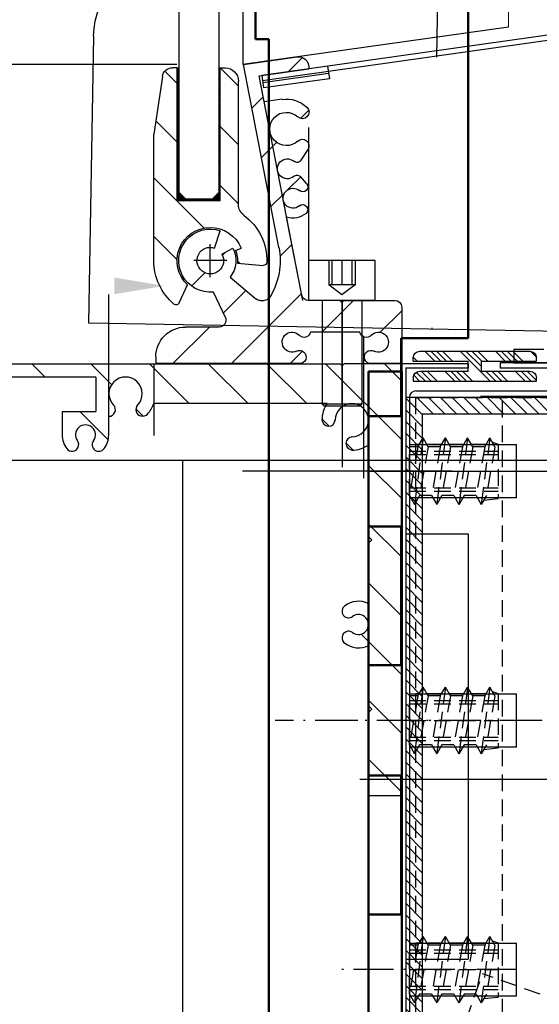
# Model space of a CAD drawing. Extents: x 32320 to 50760, y -14259 to -6471.
# Drawn here: x 41312 to 41391, y -7640 to -7491 of the extents above; entities that cross this region are included whole.
import ezdxf

# ---------------------------------------------------------------- set-up
doc = ezdxf.new("R2010")
doc.units = 0
doc.header["$LTSCALE"] = 10
doc.header["$MEASUREMENT"] = 0
doc.header["$PDMODE"] = 2
for name, pattern in [('ACAD_ISO10W100', [18.5, 12, -3, 0.5, -3]), ('CENTER', [2, 1.25, -0.25, 0.25, -0.25]), ('HIDDEN', [0.375, 0.25, -0.125])]:
    doc.linetypes.add(name, pattern=pattern)
doc.layers.get('0').update_dxf_attribs({"linetype": 'CONTINUOUS'})
doc.layers.get('Defpoints').update_dxf_attribs({"linetype": 'CONTINUOUS'})
for name, color, linetype in [('ASSI', 1, 'CENTER'), ('BASE CERNIERA', 7, 'CONTINUOUS'), ('CERNIERA-PINZA', 7, 'CONTINUOUS'), ('fianco', 5, 'CONTINUOUS'), ('LAVORO', 7, 'CONTINUOUS'), ('PALLINATURA', 7, 'CONTINUOUS'), ('PANNELLO LATERALE', 5, 'CONTINUOUS'), ('PRO-SUP-VE', 7, 'CONTINUOUS'), ('quote', 2, 'CONTINUOUS'), ('ROSSO', 1, 'ACAD_ISO10W100'), ('SCOCCA', 7, 'CONTINUOUS'), ('STAFFA_DI_FISSAG', 7, 'CONTINUOUS')]:
    doc.layers.add(name, color=color, linetype=linetype)
doc.layers.add('VETRO', color=7, linetype='CONTINUOUS', true_color=0xccf2ff)
doc.layers.add('Visibile (ISO)', color=7, linetype='CONTINUOUS', lineweight=50)
doc.styles.add('ROMAND', font='romand.shx')
doc.dimstyles.new('FRENK10', dxfattribs={"dimscale": 5, "dimtxt": 2.5, "dimasz": 2.5, "dimexe": 1, "dimexo": 2, "dimgap": 1, "dimtad": 1, "dimdec": 1, "dimzin": 0, "dimdsep": 46, "dimtxsty": 'ROMAND', "dimcen": 0, "dimadec": 1, "dimazin": 0, "dimtfac": 1.4, "dimtdec": 1, "dimtofl": 0, "dimtmove": 0, "dimatfit": 0, "dimfxl": 1, "dimtolj": 1, "dimtzin": 0, "dimarcsym": 0})

# ---------------------------------------------------------------- blocks, each defined once
blk = doc.blocks.new('A$C29072172')
at = {"linetype": 'Continuous'}
h = blk.add_hatch(dxfattribs=at)
h.set_pattern_fill('GOST_WOOD', color=5, scale=50)
h.set_pattern_definition([(90, (0, 0), (300, -2e-14), [500, -100]), (90, (100, -100), (300, -2e-14), [300, -75, 150, -75]), (90, (200, -250), (300, -2e-14), [500, -100])])
edge = h.paths.add_edge_path()
edge.add_line((-261.3, 121.82), (485.84, 55.12))
edge.add_line((-517.5, 351.73), (-272.79, 347.03))
edge.add_line((-264.95, 339.03), (-264.95, 125.8))
edge.add_arc((-272.95, 339.03), 8, 0, 88.9013)
edge.add_arc((-517.65, 343.73), 8, 88.9013, 180)
edge.add_line((-525.64, 301.72), (-500.75, 3.67))
edge.add_line((496.77, 0), (-496.77, 0))
edge.add_line((496.77, 43.17), (496.77, 0))
edge.add_arc((484.77, 43.17), 12, 0, 84.8987)
edge.add_line((-525.65, 343.73), (-525.65, 302.05))
edge.add_arc((-260.95, 125.8), 4, 180, 264.9454)
at = {"layer": 'fianco'}
for p, q in [((496.77, 43.17), (496.77, 0)), ((496.77, 0), (-496.77, 0))]:
    blk.add_line(p, q, dxfattribs=at)
blk.add_arc((484.77, 43.17), 12, 0, 84.8987, dxfattribs=at)
blk = doc.blocks.new('A$C2B250B18')
at = {"color": 4, "linetype": 'HIDDEN'}
for p, q in [((0, 114.99), (-24.48, 114.99)), ((-13, -4.25), (-13, 114.99)), ((0, 0), (0, 114.99)), ((-138.88, -17.37), (-9.99, 28.29)), ((0, 0), (-10.02, 28.28))]:
    blk.add_line(p, q, dxfattribs=at)
blk = doc.blocks.new('A$C5E393B80')
at = {"layer": 'SCOCCA', "linetype": 'Continuous'}
for p, q in [((-128.05, 912.24), (-128.05, 922.24)), ((-128.05, 922.24), (-6.46, 922.24)), ((-127.45, 921.64), (-127.45, 912.24)), ((-127.45, 921.64), (-6.88, 921.64)), ((-102.45, 921.64), (-102.45, 912.24)), ((-38.45, 921.64), (-38.45, 912.24)), ((-128.05, 912.24), (-127.45, 912.24)), ((-102.45, 912.24), (-38.45, 912.24))]:
    blk.add_line(p, q, dxfattribs=at)
blk = doc.blocks.new('A$C6BF21E53')
at = {"layer": 'LAVORO'}
for p, q in [((873.41, 80.61), (885.86, 80.61)), ((885.86, 80.61), (885.86, 79.81)), ((873.74, 79.81), (885.86, 79.81))]:
    blk.add_line(p, q, dxfattribs=at)
blk = doc.blocks.new('A$C6CFD662A')
at = {"layer": 'quote', "linetype": 'Continuous'}
h = blk.add_hatch(dxfattribs=at)
h.set_pattern_fill('ANSI31', color=256, scale=10, style=0)
h.set_pattern_definition([(45, (5909.6534, 1586.9182), (-0.88388348, 0.88388348), [])])
h.paths.add_polyline_path([(2.5, 2.5), (-27.98, 2.5), (-27.98, -8), (-25.48, -8), (-25.48, 0), (0, 0), (0, -8), (2.5, -8)])
h.paths.add_polyline_path([(-25.48, -8), (-27.98, -8), (-27.98, -15), (-25.48, -15)])
h.paths.add_polyline_path([(2.5, -8), (0, -8), (0, -45.5), (2.5, -45.5)])
h.paths.add_polyline_path([(2.5, -45.5), (0, -45.5), (0, -82.98), (2.5, -82.98)])
h.paths.add_polyline_path([(2.5, -82.98), (0, -82.98), (0, -113.36), (2.5, -113.36)])
for p, q in [((-27.98, 2.5), (2.5, 2.5)), ((-27.98, 2.5), (-27.98, -15)), ((2.5, 2.5), (2.5, -113.36)), ((-25.48, 0), (0, 0)), ((-25.48, 0), (-25.48, -15)), ((0, 0), (0, -113.36)), ((-25.48, -15), (-27.98, -15)), ((2.5, -113.36), (-0.5, -113.36))]:
    blk.add_line(p, q, dxfattribs=at)
blk = doc.blocks.new('*D104')
at = {"layer": 'Defpoints', "color": 0, "linetype": 'Continuous', "transparency": 16777216}
for p in [(40845.12, -6775.45), (41337.81, -6775.45), (41516.61, -8151.72)]:
    blk.add_point(p, dxfattribs=at)
at = {"layer": 'quote', "color": 0, "linetype": 'Continuous', "lineweight": -2, "transparency": 16777216}
for p, q in [((41327.81, -6775.45), (40840.12, -6775.45)), ((40845.12, -8126.72), (40845.12, -6800.45)), ((41506.61, -8151.72), (40840.12, -8151.72))]:
    blk.add_line(p, q, dxfattribs=at)
at = {"layer": 'quote', "color": 0, "linetype": 'Continuous', "transparency": 16777216}
for points in [[(40840.96, -6800.45), (40849.29, -6800.45), (40845.12, -6775.45)], [(40840.96, -8126.72), (40849.29, -8126.72), (40845.12, -8151.72)]]:
    blk.add_solid(points, dxfattribs=at)
at = {"layer": 'quote', "color": 0, "linetype": 'Continuous', "transparency": 16777216, "insert": (40827.62, -7463.58), "char_height": 25, "attachment_point": 5, "rotation": 90, "style": 'ROMAND'}
blk.add_mtext('\\A1;1376.0', dxfattribs=at)
blk = doc.blocks.new('VETRO FRONTALE')
at = {"layer": 'VETRO', "linetype": 'Continuous'}
for p, q in [((-5531.96, -4921.36), (-5531.96, -4196.59)), ((-5537.93, -4877.36), (-5537.93, -4921.36)), ((-5537.93, -4921.36), (-5536.93, -4922.36)), ((-5531.96, -4921.36), (-5532.96, -4922.36)), ((-5536.93, -4922.36), (-5532.96, -4922.36))]:
    blk.add_line(p, q, dxfattribs=at)
blk = doc.blocks.new('A$C5E436A40')
at = {"layer": 'STAFFA_DI_FISSAG', "color": 1, "linetype": 'Continuous'}
blk.add_line((0, 0), (-39.75, 0), dxfattribs=at)
at = {"layer": 'Visibile (ISO)', "color": 6}
for p, q in [((-15, 187.45), (-15, 20)), ((17, 65), (17, 187.45)), ((15, 65), (17, 65)), ((15, -87.5), (15, 65)), ((-15, 20), (-4.9, 20)), ((-4.9, 20), (-4.9, 8.3)), ((-4.9, 8.3), (0, 8.3)), ((0, 8.3), (0, -8.3)), ((-4.9, -8.3), (-4.9, -29.2)), ((0, -8.3), (-4.9, -8.3)), ((-4.9, -29.2), (0, -29.2)), ((0, -29.2), (0, -45.8)), ((-4.9, -45.8), (-4.9, -66.7)), ((0, -45.8), (-4.9, -45.8)), ((-4.9, -66.7), (0, -66.7)), ((0, -66.7), (0, -87.5))]:
    blk.add_line(p, q, dxfattribs=at)
blk = doc.blocks.new('A$C43BB1A00')
at = {"layer": 'STAFFA_DI_FISSAG', "color": 1, "linetype": 'Continuous'}
blk.add_line((0, 7.57), (0, -23.97), dxfattribs=at)
at = {"layer": 'STAFFA_DI_FISSAG', "color": 6, "linetype": 'HIDDEN'}
blk.add_line((-29.25, 0), (-29.25, -5), dxfattribs=at)
at = {"layer": 'STAFFA_DI_FISSAG', "color": 4, "linetype": 'HIDDEN'}
for p, q in [((-8.25, 0), (-8.25, -5)), ((8.25, 0), (8.25, -5))]:
    blk.add_line(p, q, dxfattribs=at)
at = {"layer": 'Visibile (ISO)', "color": 6}
for p, q in [((15, 0), (-87.5, 0)), ((15, -5), (-87.5, -5))]:
    blk.add_line(p, q, dxfattribs=at)
at = {"layer": 'Visibile (ISO)'}
blk.add_line((15, 0), (15, -5), dxfattribs=at)
at = {"layer": 'STAFFA_DI_FISSAG', "color": 6, "linetype": 'Continuous', "rotation": 270}
blk.add_blockref('A$C5E436A40', (0, -5), dxfattribs=at)
blk = doc.blocks.new('A$C494547EF')
at = {"layer": 'PRO-SUP-VE', "linetype": 'Continuous'}
for p, q in [((-0.5, 0.5), (0, 0)), ((0, 0), (0.5, 0.5))]:
    blk.add_line(p, q, dxfattribs=at)
blk = doc.blocks.new('A$C4976111E')
at = {"linetype": 'Continuous', "rotation": 270}
blk.add_blockref('A$C494547EF', (0, 0), dxfattribs=at)
blk = doc.blocks.new('A$C24E97FAF')
at = {"layer": 'CERNIERA-PINZA', "linetype": 'Continuous', "ltscale": 25.4}
for p, q in [((-1.49, 29.02), (-2.24, 29.02)), ((-1.49, 9), (-1.49, 29.02)), ((5.01, 9), (5.01, 29.02)), ((5.01, 29.02), (5.72, 29.02)), ((-4.24, 8.44), (-4.24, 27.02)), ((7.2, 27.74), (8.51, 19.02)), ((8.51, 0), (8.51, 19.02)), ((-1.49, 9), (5.01, 9)), ((-3.79, 1.55), (-4.63, 1.89)), ((-4.08, -0.37), (-7.95, -0.71)), ((4.7, -6.35), (3.43, -3.63))]:
    blk.add_line(p, q, dxfattribs=at)
for centre, radius, start, end in [((-2.24, 27.02), 2, 90, 180), ((5.72, 27.52), 1.5, 8.5308, 90), ((-6.24, 8.44), 2, 306.4871, 360), ((0, 0), 8.5, 126.4871, 181.4917), ((0, 0), 5, 313.3921, 157.782), ((0, 0), 4.09, 157.782, 185.1443), ((-8, -0.21), 0.5, 181.4917, 275.0021), ((0, 0), 8.51, 310.0303, 360), ((5.15, -6.14), 0.5, 205.0059, 310.0303)]:
    blk.add_arc(centre, radius, start, end, dxfattribs=at)
blk = doc.blocks.new('A$C61880909')
at = {"linetype": 'Continuous'}
h = blk.add_hatch(dxfattribs=at)
h.set_pattern_fill('ANSI31', color=2, scale=50)
h.paths.add_polyline_path([(5.01, 7.45), (-1.49, 7.45), (-1.49, 27.47), (-2.24, 27.47, 0.414214), (-4.24, 25.47), (-4.24, 6.89, -0.237832), (-5.05, 5.29, 0.24472), (-8.5, -1.77, 0.432275), (-7.95, -2.25), (-4.08, -1.91, -0.119961), (-3.79, 0), (-4.63, 0.34, -1.239203), (3.43, -5.18), (4.7, -7.89, 0.493278), (5.48, -8.07, 0.221556), (8.51, -1.55), (8.51, 17.47), (7.2, 26.19, 0.371247), (5.72, 27.47), (5.01, 27.47)])
at = {"layer": 'LAVORO'}
blk.add_blockref('A$C24E97FAF', (0, -1.55), dxfattribs=at)
blk = doc.blocks.new('M6 CILINDRICA')
at = {"layer": 'quote', "linetype": 'Continuous'}
for p, q in [((-4742.13, -13299.27), (-4732.13, -13299.27)), ((-4742.13, -13305.27), (-4742.13, -13299.27)), ((-4739.13, -13299.27), (-4739.13, -13302.93)), ((-4738.63, -13299.27), (-4738.63, -13302.93)), ((-4737.13, -13299.27), (-4737.13, -13302.93)), ((-4735.63, -13299.27), (-4735.63, -13302.93)), ((-4735.13, -13299.27), (-4735.13, -13302.93)), ((-4732.13, -13305.27), (-4732.13, -13299.27)), ((-4739.13, -13302.93), (-4735.13, -13302.93)), ((-4739.13, -13302.93), (-4737.13, -13304.43)), ((-4737.13, -13304.43), (-4735.13, -13302.93)), ((-4742.13, -13305.27), (-4732.13, -13305.27)), ((-4740.13, -13305.27), (-4740.13, -13320.88)), ((-4737.13, -13305.27), (-4737.13, -13320.88)), ((-4734.13, -13305.27), (-4734.13, -13320.88)), ((-4740.13, -13320.88), (-4734.13, -13320.88)), ((-4740.13, -13320.88), (-4739.83, -13321.18)), ((-4739.83, -13321.18), (-4734.43, -13321.18)), ((-4734.13, -13320.88), (-4734.43, -13321.18))]:
    blk.add_line(p, q, dxfattribs=at)
blk = doc.blocks.new('*D103')
at = {"layer": 'Defpoints', "color": 0, "linetype": 'Continuous', "transparency": 16777216}
for p in [(41346.06, -6787.75), (40895.81, -7498.25), (41346.14, -7498.25)]:
    blk.add_point(p, dxfattribs=at)
at = {"layer": 'quote', "color": 0, "linetype": 'Continuous', "lineweight": -2, "transparency": 16777216}
for p, q in [((41336.06, -6787.75), (40890.81, -6787.75)), ((40895.81, -6812.75), (40895.81, -7473.25)), ((41336.14, -7498.25), (40890.81, -7498.25))]:
    blk.add_line(p, q, dxfattribs=at)
at = {"layer": 'quote', "color": 0, "linetype": 'Continuous', "transparency": 16777216}
for points in [[(40891.65, -6812.75), (40899.98, -6812.75), (40895.81, -6787.75)], [(40891.65, -7473.25), (40899.98, -7473.25), (40895.81, -7498.25)]]:
    blk.add_solid(points, dxfattribs=at)
at = {"layer": 'quote', "color": 0, "linetype": 'Continuous', "transparency": 16777216, "insert": (40878.31, -7130.5), "char_height": 25, "attachment_point": 5, "rotation": 90, "style": 'ROMAND'}
blk.add_mtext('\\A1;710.5', dxfattribs=at)
blk = doc.blocks.new('CERNIERA INTERGRATA')
at = {"layer": 'quote', "linetype": 'Continuous'}
h = blk.add_hatch(dxfattribs=at)
h.set_pattern_fill('ANSI31', color=2, scale=50, angle=90)
h.paths.add_polyline_path([(-4103.68, -13558.13, 1.261933), (-4104.12, -13560.02), (-4082.48, -13560.02), (-4082.48, -13559.01, 0.414214), (-4086.98, -13554.51), (-4092.05, -13554.51, -0.548612), (-4092.96, -13553.09), (-4091.17, -13549.25, 1.237652), (-4092.2, -13540.02), (-4091.33, -13542.63, -5.338416), (-4092.44, -13543.55), (-4094.07, -13542.64, 0.31014), (-4093.66, -13547), (-4097.57, -13550.28, -0.176319), (-4098.21, -13550.51), (-4098.8, -13550.51, -0.260391), (-4099.65, -13550.04, -0.188135), (-4101.02, -13542.52), (-4095.67, -13515.02), (-4103.79, -13513.87, 0.455773), (-4105.5, -13515.36), (-4105.5, -13515.65), (-4098.04, -13516.7), (-4098.8, -13520.64), (-4101.52, -13520.25, 0.228146), (-4105.24, -13521.44, 1), (-4103.86, -13522.89, -2.321888), (-4103.86, -13526.53, 0.880026), (-4105.4, -13527.78), (-4104.39, -13529.4, 0.458537), (-4103.27, -13529.57, -2.170601), (-4103.27, -13531.85, 0.41315), (-4104.32, -13531.93), (-4105.18, -13532.93, 0.926542), (-4104.12, -13533.99, -2.170601), (-4104.12, -13536.27, 1), (-4105.1, -13537.41, 0.265747), (-4102.17, -13537.96), (-4104.45, -13549.7, -0.359037), (-4105.44, -13550.51), (-4110.21, -13550.51), (-4110.51, -13550.81), (-4110.81, -13550.51), (-4118.5, -13550.51, 0.414214), (-4119.5, -13551.51), (-4119.5, -13560.02), (-4114.89, -13560.02, 1.261933), (-4115.33, -13558.13, -1.980601), (-4114.91, -13555.75, 0.597986), (-4113.21, -13555.28), (-4105.8, -13555.28, 0.597986), (-4104.1, -13555.75, -1.980601)])
at = {"linetype": 'Continuous'}
for p, q in [((-4105.5, -13515.36), (-4105.5, -13515.65)), ((-4101.02, -13542.52), (-4095.67, -13515.02)), ((-4098.8, -13520.64), (-4098.04, -13516.7)), ((-4104.39, -13529.4), (-4105.4, -13527.78)), ((-4105.18, -13532.93), (-4104.32, -13531.93)), ((-4104.45, -13549.7), (-4102.17, -13537.96)), ((-4110.21, -13550.51), (-4105.44, -13550.51)), ((-4098.21, -13550.51), (-4098.8, -13550.51)), ((-4092.05, -13554.51), (-4086.98, -13554.51)), ((-4082.48, -13559.01), (-4082.48, -13560.02)), ((-4119.5, -13560.02), (-4114.89, -13560.02)), ((-4104.12, -13560.02), (-4082.48, -13560.02))]:
    blk.add_line(p, q, dxfattribs=at)
for centre, radius, start, end in [((-4104, -13515.36), 1.5, 81.9911, 180), ((-4102.14, -13524.71), 4.5, 81.9911, 133.3985), ((-4104.55, -13522.17), 1, 133.3985, 313.3985), ((-4102.14, -13524.71), 2.5, 226.6015, 133.3985), ((-4104.55, -13527.25), 1, 46.6015, 211.996), ((-4103.75, -13529), 0.75, 211.996, 310.5288), ((-4102.29, -13530.71), 1.5, 229.4712, 130.5288), ((-4103.75, -13532.42), 0.75, 49.4712, 139.6787), ((-4104.61, -13533.42), 0.75, 139.2631, 310.5288), ((-4103.15, -13535.13), 1.5, 229.4712, 130.5288), ((-4104.61, -13536.84), 0.75, 49.4712, 229.4712), ((-4103.15, -13535.13), 3, 229.4712, 289), ((-4105.44, -13549.51), 1, 270, 349), ((-4086.98, -13559.01), 4.5, 0, 90)]:
    blk.add_arc(centre, radius, start, end, dxfattribs=at)
at = {"layer": 'ASSI', "linetype": 'Continuous'}
for p, q in [((-4090.69, -13547.02), (-4090.69, -13542.02)), ((-4093.19, -13544.52), (-4088.19, -13544.52))]:
    blk.add_line(p, q, dxfattribs=at)
at = {"layer": 'BASE CERNIERA', "linetype": 'Continuous', "ltscale": 25.4}
for p, q in [((-4091.33, -13542.63), (-4092.2, -13540.02)), ((-4092.44, -13543.55), (-4094.07, -13542.64)), ((-4093.66, -13547), (-4097.57, -13550.28)), ((-4092.96, -13553.09), (-4091.17, -13549.25)), ((-4110.81, -13550.51), (-4118.5, -13550.51)), ((-4110.51, -13550.81), (-4110.81, -13550.51)), ((-4110.21, -13550.51), (-4110.51, -13550.81)), ((-4119.5, -13551.51), (-4119.5, -13560.02)), ((-4113.21, -13555.28), (-4105.8, -13555.28))]:
    blk.add_line(p, q, dxfattribs=at)
for centre, radius, start, end in [((-4090.69, -13544.52), 4.75, 264.2503, 108.5), ((-4090.69, -13544.52), 3.87, 150.9391, 219.8622), ((-4090.69, -13544.52), 2, 150.9391, 108.5), ((-4118.5, -13551.51), 1, 90, 180), ((-4098.21, -13549.51), 1, 270, 309.9983), ((-4092.05, -13553.51), 1, 155.0012, 270), ((-4116, -13556.78), 1.5, 43.5782, 296.4218), ((-4114.19, -13555.06), 1, 223.5782, 347.0936), ((-4104.82, -13555.06), 1, 192.9064, 316.4218), ((-4103.01, -13556.78), 1.5, 243.5782, 136.4218), ((-4114.89, -13559.02), 1, 270, 116.4218), ((-4104.12, -13559.02), 1, 63.5782, 270)]:
    blk.add_arc(centre, radius, start, end, dxfattribs=at)
at = {"layer": 'LAVORO', "linetype": 'Continuous'}
for centre, radius, start, end in [((-4090.69, -13544.52), 10.52, 169, 211.6193), ((-4098.8, -13549.51), 1, 211.6193, 270)]:
    blk.add_arc(centre, radius, start, end, dxfattribs=at)
at = {"layer": 'PRO-SUP-VE', "linetype": 'Continuous'}
for p, q in [((-4095.67, -13515.02), (-4103.79, -13513.87)), ((-4098.04, -13516.7), (-4105.5, -13515.65)), ((-4101.52, -13520.25), (-4098.8, -13520.64))]:
    blk.add_line(p, q, dxfattribs=at)
blk = doc.blocks.new('profilo pvc')
h = blk.add_hatch()
h.set_pattern_fill('ANSI34', color=6, scale=5, angle=-90, style=0)
h.set_pattern_definition([(225, (50941.2637, 3099.8502), (-2.6516504, 2.6516504), []), (225, (50941.2637, 3098.9663), (-2.6516504, 2.6516504), []), (225, (50941.2637, 3098.0825), (-2.6516504, 2.6516504), []), (225, (50941.2637, 3097.1986), (-2.6516504, 2.6516504), [])])
edge = h.paths.add_edge_path()
edge.add_line((48126.39, 9290.67), (48118.11, 9290.67))
edge.add_line((48118.11, 9290.67), (48118.11, 9291.17))
edge.add_ellipse((48119.11, 9291.17), major_axis=(-0.707, 0.707), ratio=1, start_angle=-45, end_angle=45, ccw=False)
edge.add_line((48119.11, 9292.17), (48135.66, 9292.17))
edge.add_ellipse((48135.66, 9291.17), major_axis=(0.707, 0.707), ratio=1, start_angle=315, end_angle=405, ccw=False)
edge.add_line((48136.66, 9291.17), (48136.66, 9290.67))
edge.add_line((48136.66, 9290.67), (48128.39, 9290.67))
edge.add_line((48128.39, 9290.67), (48128.39, 9289.17))
edge.add_line((48128.39, 9289.17), (48135.66, 9289.17))
edge.add_ellipse((48135.66, 9288.17), major_axis=(0.707, 0.707), ratio=1, start_angle=315, end_angle=405, ccw=False)
edge.add_line((48136.66, 9288.17), (48136.66, 9287.67))
edge.add_line((48136.66, 9287.67), (48129.71, 9287.67))
edge.add_line((48129.71, 9287.67), (48118.11, 9287.67))
edge.add_line((48118.11, 9287.67), (48118.11, 9288.17))
edge.add_ellipse((48119.11, 9288.17), major_axis=(-0.707, 0.707), ratio=1, start_angle=-45, end_angle=45, ccw=False)
edge.add_line((48119.11, 9289.17), (48126.39, 9289.17))
edge.add_line((48126.39, 9289.17), (48126.39, 9290.67))
at = {"color": 6}
for p, q in [((48135.66, 9292.17), (48119.11, 9292.17)), ((48118.11, 9290.67), (48118.11, 9291.17)), ((48126.39, 9290.67), (48118.11, 9290.67)), ((48126.39, 9289.17), (48126.39, 9290.67)), ((48128.39, 9289.17), (48128.39, 9290.67)), ((48136.61, 9290.67), (48128.39, 9290.67)), ((48136.66, 9290.67), (48128.39, 9290.67)), ((48136.66, 9290.67), (48136.66, 9291.17)), ((48126.39, 9289.17), (48119.11, 9289.17)), ((48135.66, 9289.17), (48128.39, 9289.17)), ((48118.11, 9287.67), (48118.11, 9288.17)), ((48136.66, 9287.67), (48118.11, 9287.67)), ((48136.61, 9287.67), (48129.71, 9287.67)), ((48136.66, 9288.17), (48136.66, 9287.67))]:
    blk.add_line(p, q, dxfattribs=at)
for centre, start, end in [((48119.11, 9291.17), 90, 180), ((48135.66, 9291.17), 0, 90), ((48119.11, 9288.17), 90, 180), ((48135.66, 9288.17), 0, 90)]:
    blk.add_arc(centre, 1, start, end, dxfattribs=at)

msp = doc.modelspace()

# ---------------------------------------------------------------- hatches: boundary and pattern name
at = {"linetype": 'Continuous', "ltscale": 0.005}
h = msp.add_hatch(dxfattribs=at)
h.set_pattern_fill('STEEL', color=2)
h.set_pattern_definition([(45, (47763.37168, -2596.1615), (-0.0883883476, 0.0883883476), []), (45, (47763.37168, -2596.099), (-0.0883883476, 0.0883883476), [])])
h.paths.add_polyline_path([(41336.14, -7498.75), (41336.47, -7498.75), (41336.47, -7517.52), (41337.47, -7518.52), (41341.44, -7518.52), (41342.44, -7517.52), (41342.44, -7498.75), (41342.65, -7498.75), (41342.65, -7518.77), (41336.14, -7518.77)])
at = {"linetype": 'Continuous'}
h = msp.add_hatch(dxfattribs=at)
h.set_pattern_fill('ANSI31', color=2, scale=50, angle=90)
h.set_pattern_definition([(135, (9821.7513, 225.8624), (-4.4194174, -4.4194174), [])])
h.paths.add_polyline_path([(41364.96, -7555.5, -0.141197), (41362.59, -7556.25, -1), (41362.53, -7554.25, 1.362123), (41360.98, -7549.75), (41360.98, -7543.56), (41361.28, -7543.26), (41369.96, -7543.26), (41369.96, -7608.28), (41366.46, -7608.28), (41364.96, -7608.28), (41364.96, -7595.75), (41365.46, -7595.25), (41364.96, -7594.75), (41364.96, -7585.66, -0.276379), (41361.38, -7585.32, -1), (41362.57, -7583.71, 1.980601), (41362.57, -7581.29, -1), (41361.38, -7579.69, -0.276379), (41364.96, -7579.34), (41364.96, -7570.25), (41365.46, -7569.75), (41364.96, -7569.25)])
h.paths.add_polyline_path([(41326.59, -7549.48, -0.660249), (41325.87, -7551.17), (41325.86, -7553.97, -0.159461), (41325.18, -7556.04, -1), (41323.57, -7554.85, 1.980601), (41321.16, -7554.85, -1), (41319.55, -7556.04, -0.160272), (41318.86, -7553.96), (41318.86, -7550.46), (41323.9, -7550.46), (41323.9, -7545.26), (41286.72, -7545.26), (41286.72, -7546.47, -0.447436), (41285.61, -7547.47, 1.980601), (41286.82, -7549.56, -1.057672), (41288.6, -7550.46), (41299.75, -7550.46), (41299.75, -7563.26), (41297.75, -7563.26), (41297.75, -7552.46), (41281.95, -7552.46), (41281.95, -7551.15, -0.637556), (41281.27, -7549.47, 2.321888), (41277.64, -7549.48, -0.64806), (41276.95, -7551.17), (41276.95, -7563.26), (41276.45, -7563.26, -0.414214), (41274.95, -7561.76), (41274.95, -7547.76, -0.414214), (41279.45, -7543.26), (41360.68, -7543.26), (41360.98, -7543.56), (41360.98, -7549.75, 0.230563), (41359.96, -7551.69, -1), (41357.96, -7551.63, -0.141197), (41358.72, -7549.26), (41332.64, -7549.26, -0.103681), (41331.68, -7550.83, -1), (41330.22, -7549.47, 2.321888)])
at = {"layer": 'PANNELLO LATERALE', "linetype": 'Continuous'}
h = msp.add_hatch(dxfattribs=at)
h.set_pattern_fill('GOST_WOOD', color=256, scale=50)
h.set_pattern_definition([(90, (9936.84, 225.86), (300, -2e-14), [500, -100]), (90, (10036.84, 125.86), (300, -2e-14), [300, -75, 150, -75]), (90, (10136.84, -24.14), (300, -2e-14), [500, -100])])
h.paths.add_polyline_path([(41279.74, -8062.05), (41279.74, -7557.75), (42320.26, -7557.75), (42320.26, -8062.75)])

# ---------------------------------------------------------------- linework, layer by layer
at = {"linetype": 'Continuous'}
for p, q in [((41346.06, -7469.2), (41346.06, -7498.26)), ((41405.93, -7491.87), (41348.9, -7499.89)), ((41406.04, -7492.66), (41349.02, -7500.69)), ((41355.07, -7533.75), (41348.5, -7499.94)), ((41358.96, -7499.59), (41349.06, -7500.98)), ((41359.07, -7500.38), (41349.17, -7501.77)), ((41355.98, -7527.75), (41355.98, -7507.7)), ((41325.87, -7551.17), (41325.87, -7532.86)), ((41364.23, -7539.2), (41364.23, -7560.49)), ((41279.45, -7543.26), (41360.68, -7543.26)), ((41332.64, -7543.26), (41332.64, -7554.06)), ((41323.9, -7545.26), (41286.72, -7545.26)), ((41323.9, -7545.26), (41323.9, -7550.46)), ((41318.86, -7550.46), (41323.9, -7550.46)), ((41318.86, -7550.46), (41318.86, -7553.96)), ((41325.86, -7553.96), (41325.87, -7551.17)), ((41364.96, -7569.25), (41364.96, -7555.5)), ((41364.96, -7579.34), (41364.96, -7570.25)), ((41364.96, -7585.66), (41364.96, -7594.75)), ((41364.96, -7595.75), (41364.96, -7608.28)), ((41366.46, -7608.28), (41364.96, -7608.28)), ((41369.96, -7608.28), (41366.46, -7608.28))]:
    msp.add_line(p, q, dxfattribs=at)
at = {"color": 4, "linetype": 'HIDDEN'}
for p, q in [((41373.18, -7554.42), (41371.88, -7564.44)), ((41372.11, -7555.75), (41372.11, -7555.43)), ((41372.59, -7555.43), (41372.11, -7555.43)), ((41372.41, -7555.75), (41373.18, -7554.42)), ((41373.95, -7555.75), (41373.18, -7554.42)), ((41375.94, -7555.43), (41373.76, -7555.43)), ((41376.53, -7554.42), (41375.23, -7564.44)), ((41375.76, -7555.75), (41376.53, -7554.42)), ((41377.3, -7555.75), (41376.53, -7554.42)), ((41379.29, -7555.43), (41377.11, -7555.43)), ((41379.88, -7554.42), (41378.58, -7564.44)), ((41379.11, -7555.75), (41379.88, -7554.42)), ((41380.65, -7555.75), (41379.88, -7554.42)), ((41382.65, -7555.43), (41380.47, -7555.43)), ((41383.23, -7554.42), (41381.93, -7564.44)), ((41382.46, -7555.75), (41383.23, -7554.42)), ((41384, -7555.75), (41383.23, -7554.42)), ((41383.62, -7555.08), (41384.49, -7555.37)), ((41384.49, -7555.37), (41384.49, -7563.55)), ((41372.41, -7555.75), (41371.11, -7555.75)), ((41372.41, -7555.75), (41371.11, -7563.11)), ((41371.11, -7563.11), (41371.11, -7555.75)), ((41373.95, -7555.75), (41372.65, -7563.11)), ((41375.76, -7555.75), (41373.95, -7555.75)), ((41375.76, -7555.75), (41374.46, -7563.11)), ((41377.3, -7555.75), (41376, -7563.11)), ((41379.11, -7555.75), (41377.3, -7555.75)), ((41379.11, -7555.75), (41377.81, -7563.11)), ((41380.65, -7555.75), (41379.35, -7563.11)), ((41382.46, -7555.75), (41380.65, -7555.75)), ((41382.46, -7555.75), (41381.16, -7563.11)), ((41384, -7555.75), (41382.7, -7563.11)), ((41371.11, -7563.11), (41371.88, -7564.44)), ((41372.65, -7563.11), (41371.88, -7564.44)), ((41374.64, -7563.43), (41372.46, -7563.43)), ((41374.46, -7563.11), (41372.65, -7563.11)), ((41374.46, -7563.11), (41375.23, -7564.44)), ((41376, -7563.11), (41375.23, -7564.44)), ((41378, -7563.43), (41375.82, -7563.43)), ((41377.81, -7563.11), (41376, -7563.11)), ((41377.81, -7563.11), (41378.58, -7564.44)), ((41379.35, -7563.11), (41378.58, -7564.44)), ((41381.35, -7563.43), (41379.17, -7563.43)), ((41381.16, -7563.11), (41379.35, -7563.11)), ((41381.16, -7563.11), (41381.93, -7564.44)), ((41382.7, -7563.11), (41381.93, -7564.44)), ((41382.32, -7563.78), (41384.49, -7563.55)), ((41373.18, -7591.92), (41371.88, -7601.94)), ((41372.41, -7593.25), (41373.18, -7591.92)), ((41373.95, -7593.25), (41373.18, -7591.92)), ((41376.53, -7591.92), (41375.23, -7601.94)), ((41375.76, -7593.25), (41376.53, -7591.92)), ((41377.3, -7593.25), (41376.53, -7591.92)), ((41379.88, -7591.92), (41378.58, -7601.94)), ((41379.11, -7593.25), (41379.88, -7591.92)), ((41380.65, -7593.25), (41379.88, -7591.92)), ((41383.23, -7591.92), (41381.93, -7601.94)), ((41382.46, -7593.25), (41383.23, -7591.92)), ((41384, -7593.25), (41383.23, -7591.92)), ((41371.11, -7600.61), (41371.11, -7593.25)), ((41372.41, -7593.25), (41371.11, -7600.61)), ((41372.41, -7593.25), (41371.11, -7593.25)), ((41372.59, -7592.93), (41372.11, -7592.93)), ((41372.11, -7593.25), (41372.11, -7592.93)), ((41373.95, -7593.25), (41372.65, -7600.61)), ((41375.94, -7592.93), (41373.76, -7592.93)), ((41375.76, -7593.25), (41373.95, -7593.25)), ((41375.76, -7593.25), (41374.46, -7600.61)), ((41377.3, -7593.25), (41376, -7600.61)), ((41379.29, -7592.93), (41377.11, -7592.93)), ((41379.11, -7593.25), (41377.3, -7593.25)), ((41379.11, -7593.25), (41377.81, -7600.61)), ((41380.65, -7593.25), (41379.35, -7600.61)), ((41382.65, -7592.93), (41380.47, -7592.93)), ((41382.46, -7593.25), (41380.65, -7593.25)), ((41382.46, -7593.25), (41381.16, -7600.61)), ((41384, -7593.25), (41382.7, -7600.61)), ((41383.62, -7592.58), (41384.49, -7592.87)), ((41384.49, -7592.87), (41384.49, -7601.05)), ((41371.11, -7600.61), (41371.88, -7601.94)), ((41372.65, -7600.61), (41371.88, -7601.94)), ((41374.64, -7600.93), (41372.46, -7600.93)), ((41374.46, -7600.61), (41372.65, -7600.61)), ((41374.46, -7600.61), (41375.23, -7601.94)), ((41376, -7600.61), (41375.23, -7601.94)), ((41378, -7600.93), (41375.82, -7600.93)), ((41377.81, -7600.61), (41376, -7600.61)), ((41377.81, -7600.61), (41378.58, -7601.94)), ((41379.35, -7600.61), (41378.58, -7601.94)), ((41381.35, -7600.93), (41379.17, -7600.93)), ((41381.16, -7600.61), (41379.35, -7600.61)), ((41381.16, -7600.61), (41381.93, -7601.94)), ((41382.7, -7600.61), (41381.93, -7601.94)), ((41382.32, -7601.28), (41384.49, -7601.05)), ((41373.18, -7629.42), (41371.88, -7639.44)), ((41372.41, -7630.75), (41373.18, -7629.42)), ((41373.95, -7630.75), (41373.18, -7629.42)), ((41376.53, -7629.42), (41375.23, -7639.44)), ((41375.76, -7630.75), (41376.53, -7629.42)), ((41377.3, -7630.75), (41376.53, -7629.42)), ((41379.88, -7629.42), (41378.58, -7639.44)), ((41379.11, -7630.75), (41379.88, -7629.42)), ((41380.65, -7630.75), (41379.88, -7629.42)), ((41383.23, -7629.42), (41381.93, -7639.44)), ((41382.46, -7630.75), (41383.23, -7629.42)), ((41384, -7630.75), (41383.23, -7629.42)), ((41371.11, -7638.11), (41371.11, -7630.75)), ((41372.41, -7630.75), (41371.11, -7638.11)), ((41372.41, -7630.75), (41371.11, -7630.75)), ((41372.59, -7630.43), (41372.11, -7630.43)), ((41372.11, -7630.75), (41372.11, -7630.43)), ((41373.95, -7630.75), (41372.65, -7638.11)), ((41375.94, -7630.43), (41373.76, -7630.43)), ((41375.76, -7630.75), (41373.95, -7630.75)), ((41375.76, -7630.75), (41374.46, -7638.11)), ((41377.3, -7630.75), (41376, -7638.11)), ((41379.29, -7630.43), (41377.11, -7630.43)), ((41379.11, -7630.75), (41377.3, -7630.75)), ((41379.11, -7630.75), (41377.81, -7638.11)), ((41380.65, -7630.75), (41379.35, -7638.11)), ((41382.65, -7630.43), (41380.47, -7630.43)), ((41382.46, -7630.75), (41380.65, -7630.75)), ((41382.46, -7630.75), (41381.16, -7638.11)), ((41384, -7630.75), (41382.7, -7638.11)), ((41383.62, -7630.08), (41384.49, -7630.37)), ((41384.49, -7630.37), (41384.49, -7638.55)), ((41371.11, -7638.11), (41371.88, -7639.44)), ((41372.65, -7638.11), (41371.88, -7639.44)), ((41374.46, -7638.11), (41372.65, -7638.11)), ((41374.46, -7638.11), (41375.23, -7639.44)), ((41376, -7638.11), (41375.23, -7639.44)), ((41377.81, -7638.11), (41376, -7638.11)), ((41377.81, -7638.11), (41378.58, -7639.44)), ((41379.35, -7638.11), (41378.58, -7639.44)), ((41381.16, -7638.11), (41379.35, -7638.11)), ((41381.16, -7638.11), (41381.93, -7639.44)), ((41382.7, -7638.11), (41381.93, -7639.44)), ((41374.64, -7638.43), (41372.46, -7638.43)), ((41378, -7638.43), (41375.82, -7638.43)), ((41381.35, -7638.43), (41379.17, -7638.43)), ((41382.32, -7638.78), (41384.49, -7638.55))]:
    msp.add_line(p, q, dxfattribs=at)
at = {"linetype": 'Continuous'}
for centre, radius, start, end in [((41328.4, -7547.76), 2.5, 316.8515, 223.6485), ((41325.87, -7550.17), 1, 269.9094, 43.6485), ((41330.95, -7550.15), 1, 136.8515, 316.8515), ((41328.4, -7547.76), 4.5, 316.8515, 340.5288), ((41362.46, -7551.76), 4.5, 146.251, 180), ((41362.46, -7551.76), 2.5, 270, 180), ((41322.36, -7553.96), 1.5, 323.5782, 216.4218), ((41358.96, -7551.66), 1, 178.3985, 358.3985), ((41322.36, -7553.96), 3.5, 180, 216.4218), ((41322.36, -7553.96), 3.5, 323.5782, 0), ((41320.35, -7555.44), 1, 216.4218, 36.4218), ((41324.37, -7555.44), 1, 143.5782, 323.5782), ((41362.56, -7555.25), 1, 91.6015, 271.6015), ((41362.46, -7551.76), 4.5, 270, 303.749), ((41363.46, -7582.5), 3.5, 64.6231, 126.4218), ((41361.98, -7580.49), 1, 126.4218, 306.4218), ((41363.46, -7582.5), 1.5, 233.5782, 126.4218), ((41361.98, -7584.51), 1, 53.5782, 233.5782), ((41363.46, -7582.5), 3.5, 233.5782, 295.3769)]:
    msp.add_arc(centre, radius, start, end, dxfattribs=at)
at = {"layer": 'ASSI', "linetype": 'Continuous'}
msp.add_line((41360.98, -7534.05), (41360.98, -7558.81), dxfattribs=at)
at = {"layer": 'BASE CERNIERA', "linetype": 'Continuous', "ltscale": 25.4}
for p, q in [((41360.68, -7543.26), (41360.98, -7543.56)), ((41360.98, -7543.56), (41361.28, -7543.26)), ((41369.96, -7543.26), (41361.28, -7543.26)), ((41358.72, -7549.26), (41332.64, -7549.26))]:
    msp.add_line(p, q, dxfattribs=at)
at = {"layer": 'LAVORO'}
for p, q in [((41369.96, -7608.28), (41369.96, -7543.26)), ((41369.96, -7608.28), (41369.96, -7543.26)), ((41372.11, -7547.34), (41392.86, -7547.34)), ((41371.11, -7548.34), (41371.11, -7664.42)), ((41371.11, -7558.46), (41371.11, -7664.42))]:
    msp.add_line(p, q, dxfattribs=at)
at = {"layer": 'LAVORO', "color": 4}
for p, q in [((41371.11, -7555.43), (41387.22, -7555.43)), ((41387.22, -7563.43), (41387.22, -7555.43)), ((41387.22, -7563.43), (41371.11, -7563.43)), ((41371.11, -7592.93), (41387.22, -7592.93)), ((41387.22, -7600.93), (41387.22, -7592.93)), ((41387.22, -7600.93), (41371.11, -7600.93)), ((41371.11, -7630.43), (41387.22, -7630.43)), ((41387.22, -7638.43), (41387.22, -7630.43)), ((41387.22, -7638.43), (41371.11, -7638.43))]:
    msp.add_line(p, q, dxfattribs=at)
at = {"layer": 'LAVORO'}
msp.add_arc((41372.11, -7548.34), 1, 90, 180, dxfattribs=at)
at = {"layer": 'PALLINATURA', "color": 2, "linetype": 'Continuous'}
msp.add_solid([(41326.73, -7530.3), (41334.23, -7531.55), (41326.73, -7532.8)], dxfattribs=at)
at = {"layer": 'PANNELLO LATERALE', "linetype": 'Continuous', "flags": 128}
msp.add_lwpolyline([(41279.74, -8062.05), (41279.74, -7557.75), (42320.26, -7557.75), (42320.26, -8062.75)], close=True, dxfattribs=at)
at = {"layer": 'PRO-SUP-VE', "linetype": 'Continuous'}
msp.add_line((41381.84, -7548.14), (41399.8, -7548.14), dxfattribs=at)
msp.add_lwpolyline([(41391.34, -7541.14), (41386.84, -7541.14), (41386.84, -7543.14), (41404.8, -7543.14)], dxfattribs=at)
at = {"layer": 'quote', "linetype": 'Continuous'}
for p, q in [((41386.06, -7492.63), (41346.06, -7498.26)), ((41358.81, -7498.5), (41359.07, -7500.38)), ((41348.9, -7499.89), (41349.17, -7501.77))]:
    msp.add_line(p, q, dxfattribs=at)
at = {"layer": 'quote', "color": 4, "linetype": 'HIDDEN'}
for p, q in [((41371.11, -7556.43), (41384.49, -7556.43)), ((41371.11, -7556.93), (41384.49, -7556.93)), ((41371.11, -7559.43), (41384.49, -7559.43)), ((41371.11, -7561.93), (41384.49, -7561.93)), ((41371.11, -7562.43), (41384.49, -7562.43)), ((41371.11, -7593.93), (41384.49, -7593.93)), ((41371.11, -7594.43), (41384.49, -7594.43)), ((41371.11, -7596.93), (41384.49, -7596.93)), ((41371.11, -7599.43), (41384.49, -7599.43)), ((41371.11, -7599.93), (41384.49, -7599.93)), ((41371.11, -7631.43), (41384.49, -7631.43)), ((41371.11, -7631.93), (41384.49, -7631.93)), ((41371.11, -7634.43), (41384.49, -7634.43)), ((41371.11, -7636.93), (41384.49, -7636.93)), ((41371.11, -7637.43), (41384.49, -7637.43))]:
    msp.add_line(p, q, dxfattribs=at)
at = {"layer": 'quote', "color": 4}
msp.add_line((41363.66, -7605.76), (42319.36, -7605.76), dxfattribs=at)
at = {"layer": 'ROSSO', "color": 1, "ltscale": 0.05}
for p, q in [((41399.95, -7596.93), (41350.9, -7596.93)), ((41409.62, -7596.93), (41360.57, -7596.93)), ((41387.22, -7634.43), (41360.57, -7634.43))]:
    msp.add_line(p, q, dxfattribs=at)
at = {"layer": 'Visibile (ISO)', "lineweight": 15}
msp.add_line((41386.06, -6827.75), (41386.06, -7492.63), dxfattribs=at)

# ---------------------------------------------------------------- block references
at = {"linetype": 'Continuous', "xscale": -1}
for name, p, rotation in [('A$C43BB1A00', (41369.96, -7559.43), 270), ('A$C494547EF', (41365.46, -7569.75), 90)]:
    msp.add_blockref(name, p, dxfattribs=dict(at, rotation=rotation))
for name, p in [('CERNIERA INTERGRATA', (37250.46, 6016.77)), ('A$C4976111E', (41365.46, -7595.25))]:
    msp.add_blockref(name, p, dxfattribs=at)
at = {"color": 2, "linetype": 'Continuous', "xscale": -1}
msp.add_blockref('A$C61880909', (41341.16, -7526.21), dxfattribs=at)
at = {"layer": 'fianco', "linetype": 'Continuous', "xscale": -1, "rotation": 359}
msp.add_blockref('A$C29072172', (41819.52, -7545.8), dxfattribs=at)
at = {"layer": 'LAVORO', "color": 6, "linetype": 'Continuous', "xscale": -1}
msp.add_blockref('profilo pvc', (89508.35, -16833.55), dxfattribs=at)
at = {"layer": 'quote', "linetype": 'Continuous', "xscale": -1}
for name, p in [('A$C6BF21E53', (42270.66, -7623.74)), ('M6 CILINDRICA', (36623.84, 5771.52)), ('A$C6CFD662A', (41373.06, -7550.84))]:
    msp.add_blockref(name, p, dxfattribs=at)
at = {"layer": 'quote', "linetype": 'Continuous', "xscale": -1, "rotation": 90}
msp.add_blockref('A$C5E393B80', (42292.2, -7671.31), dxfattribs=at)
at = {"layer": 'quote', "xscale": -1}
msp.add_blockref('A$C2B250B18', (41372.11, -7663.33), dxfattribs=at)
at = {"layer": 'VETRO', "linetype": 'Continuous', "xscale": -1}
msp.add_blockref('VETRO FRONTALE', (35804.51, -2596.16), dxfattribs=at)

# ---------------------------------------------------------------- dimensions: what is measured, and where the dimension line sits
at = {"layer": 'quote', "linetype": 'Continuous'}
dim = msp.add_linear_dim(base=(40845.12, -6775.45), p1=(41516.61, -8151.72), p2=(41337.81, -6775.45), angle=90, text='1376.0', dimstyle='FRENK10', override={"dimtxt": 5, "dimasz": 5, "dimtfac": 1.6, "dimtdec": 4}, dxfattribs=at)
dim.commit()
dim.dimension.update_dxf_attribs({"geometry": '*D104', "text_midpoint": (40845.12, -7463.58), "dimtype": 160})
dim = msp.add_linear_dim(base=(40895.81, -7498.25), p1=(41346.06, -6787.75), p2=(41346.14, -7498.25), angle=90, dimstyle='FRENK10', override={"dimtxt": 5, "dimasz": 5, "dimtfac": 1.6, "dimtdec": 4}, dxfattribs=at)
dim.commit()
dim.dimension.update_dxf_attribs({"geometry": '*D103', "text_midpoint": (40895.81, -7130.5), "dimtype": 160})

doc.saveas('drawing.dxf')
